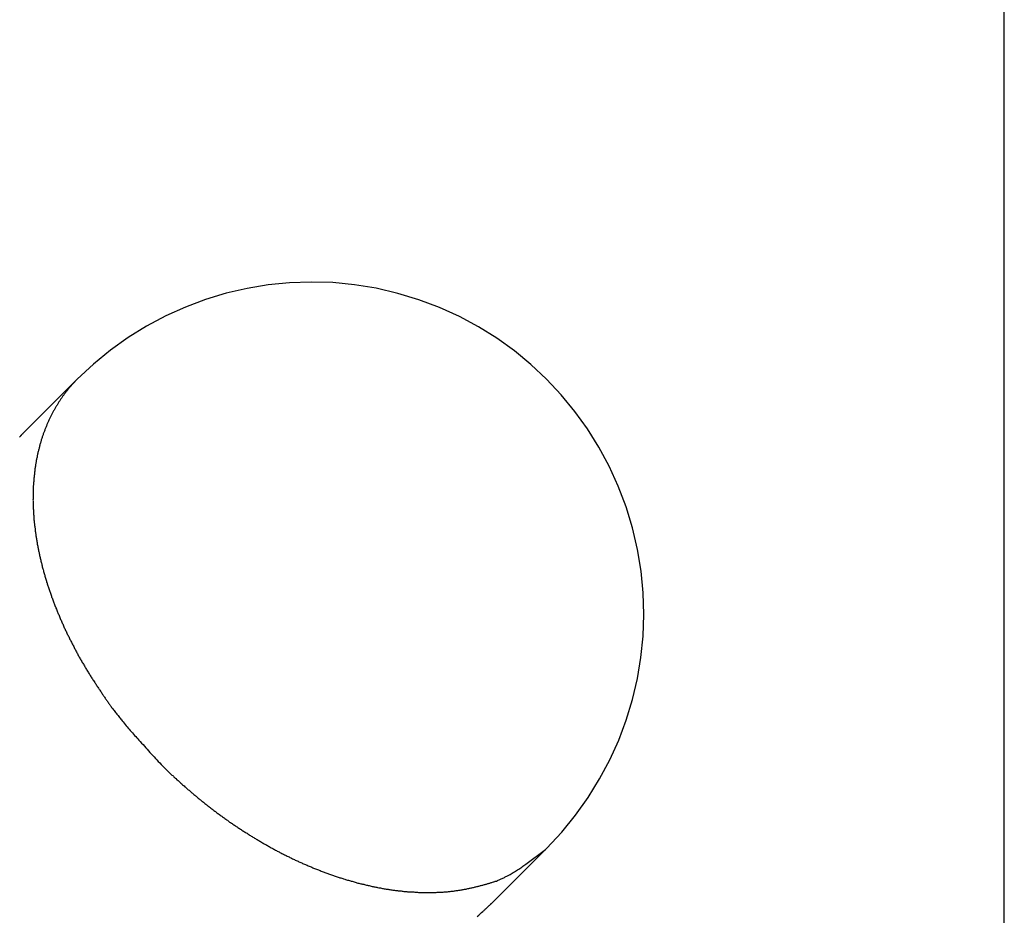
# Model space of a CAD drawing. Extents: x -73.6 to 12.4, y -55.1 to 12.1.
# Drawn here: x -15.6 to -13.6, y -24.1 to -22.3 of the extents above; entities that cross this region are included whole.
import ezdxf

# ---------------------------------------------------------------- set-up
doc = ezdxf.new("R2010")
doc.units = 0
doc.layers.get('0').update_dxf_attribs({"linetype": 'CONTINUOUS'})

msp = doc.modelspace()

# ---------------------------------------------------------------- linework, layer by layer
at = {"color": 0}
for points in [[(-13.5584, -44.3963), (-13.5584, 12.06)], [(-13.5584, -44.3963), (-13.5584, 12.06)], [(-13.5584, -44.3963), (-13.5584, 12.06)], [(-13.5584, -44.3963), (-13.5584, 12.06)], [(-13.5584, -44.3963), (-13.5584, 12.06)], [(-13.5584, -44.3963), (-13.5584, 12.06)], [(-13.5584, -44.3963), (-13.5584, 12.06)], [(-13.5584, -44.3963), (-13.5584, 12.06)], [(-13.5584, -44.3963), (-13.5584, 12.06)], [(-13.5584, -44.3963), (-13.5584, 12.06)], [(-13.5584, -44.3963), (-13.5584, 12.06)], [(-13.5584, -44.3963), (-13.5584, 12.06)], [(-13.5584, -44.3963), (-13.5584, 12.06)], [(-13.5584, -44.3963), (-13.5584, 12.06)], [(-13.5584, -44.3963), (-13.5584, 12.06)], [(-13.5584, -44.3963), (-13.5584, 12.06)], [(-13.5584, -44.3963), (-13.5584, 12.06)], [(-13.5584, -44.3963), (-13.5584, 12.06)], [(-13.5584, -44.3963), (-13.5584, 12.06)], [(-13.5584, -44.3963), (-13.5584, 12.06)], [(-13.5584, -44.3963), (-13.5584, 12.06)], [(-14.5103, -23.9928), (-14.5103, -23.9928), (-14.4788, -23.9591), (-14.4498, -23.9238), (-14.4234, -23.8868), (-14.3998, -23.8485), (-14.3786, -23.8087), (-14.3602, -23.7679), (-14.3444, -23.726), (-14.3316, -23.6834), (-14.3213, -23.6398), (-14.314, -23.5957), (-14.3095, -23.5511), (-14.3081, -23.5063), (-14.3093, -23.4611), (-14.3138, -23.416), (-14.3212, -23.371), (-14.3317, -23.3263), (-14.3317, -23.3263), (-14.3449, -23.2822), (-14.3611, -23.2394), (-14.3799, -23.1981), (-14.4013, -23.1585), (-14.425, -23.1202), (-14.4512, -23.0839), (-14.4795, -23.0494), (-14.5102, -23.0169), (-14.5427, -22.9862), (-14.5772, -22.9579), (-14.6135, -22.9317), (-14.6518, -22.908), (-14.6914, -22.8866), (-14.7327, -22.8678), (-14.7755, -22.8516), (-14.8196, -22.8384), (-14.8196, -22.8384), (-14.8643, -22.8279), (-14.9093, -22.8205), (-14.9544, -22.816), (-14.9996, -22.8148), (-15.0444, -22.8162), (-15.089, -22.8207), (-15.1331, -22.828), (-15.1767, -22.8383), (-15.2193, -22.8511), (-15.2612, -22.8669), (-15.302, -22.8853), (-15.3418, -22.9065), (-15.3801, -22.9301), (-15.4171, -22.9565), (-15.4524, -22.9855), (-15.4861, -23.017)], [(-15.4861, -23.017), (-15.5998, -23.1307)], [(-15.4861, -23.017), (-15.5998, -23.1307)], [(-15.4861, -23.017), (-15.5998, -23.1307)], [(-15.4861, -23.017), (-15.5998, -23.1307)], [(-15.4861, -23.017), (-15.5998, -23.1307)], [(-15.4861, -23.017), (-15.5998, -23.1307)], [(-15.4861, -23.017), (-15.5998, -23.1307)], [(-15.4861, -23.017), (-15.5998, -23.1307)], [(-15.4861, -23.017), (-15.5998, -23.1307)], [(-15.4861, -23.017), (-15.5998, -23.1307)], [(-15.4861, -23.017), (-15.5998, -23.1307)], [(-15.4861, -23.017), (-15.5998, -23.1307)], [(-15.4861, -23.017), (-15.5998, -23.1307)], [(-15.4861, -23.017), (-15.5998, -23.1307)], [(-15.4861, -23.017), (-15.5998, -23.1307)], [(-15.4861, -23.017), (-15.5998, -23.1307)], [(-15.4861, -23.017), (-15.5998, -23.1307)], [(-15.4861, -23.017), (-15.5998, -23.1307)], [(-15.4861, -23.017), (-15.5998, -23.1307)], [(-15.4861, -23.017), (-15.5998, -23.1307)], [(-15.4861, -23.017), (-15.5998, -23.1307)], [(-15.486, -23.017), (-15.502, -23.0343), (-15.502, -23.0343), (-15.5029, -23.0352), (-15.5038, -23.0364), (-15.5047, -23.0376), (-15.5056, -23.0388), (-15.5065, -23.0398), (-15.5074, -23.041), (-15.5083, -23.0422), (-15.5094, -23.0434), (-15.5103, -23.0446), (-15.5112, -23.0458), (-15.5121, -23.047), (-15.513, -23.0482), (-15.5139, -23.0494), (-15.5148, -23.0506), (-15.5157, -23.0518), (-15.5166, -23.0531), (-15.5166, -23.0531), (-15.5173, -23.0543), (-15.5182, -23.0555), (-15.5191, -23.0567), (-15.52, -23.058), (-15.5208, -23.0592), (-15.5217, -23.0604), (-15.5226, -23.0616), (-15.5235, -23.0631), (-15.5241, -23.0643), (-15.525, -23.0655), (-15.5257, -23.0667), (-15.5266, -23.0682), (-15.5272, -23.0694), (-15.5281, -23.0708), (-15.529, -23.072), (-15.5299, -23.0735), (-15.5299, -23.0735), (-15.5305, -23.0747), (-15.5314, -23.0761), (-15.532, -23.0773), (-15.5329, -23.0788), (-15.5335, -23.08), (-15.5344, -23.0815), (-15.5352, -23.0827), (-15.5361, -23.0842), (-15.5367, -23.0854), (-15.5374, -23.0869), (-15.538, -23.0881), (-15.5389, -23.0896), (-15.5395, -23.0908), (-15.5403, -23.0923), (-15.5409, -23.0938), (-15.5418, -23.0953), (-15.5418, -23.0953), (-15.5424, -23.0965), (-15.543, -23.098), (-15.5436, -23.0995), (-15.5445, -23.101), (-15.5451, -23.1024), (-15.5457, -23.1039), (-15.5463, -23.1054), (-15.5472, -23.1069), (-15.5478, -23.1082), (-15.5484, -23.1097), (-15.549, -23.1112), (-15.5496, -23.1127), (-15.5502, -23.1142), (-15.5508, -23.1157), (-15.5514, -23.1172), (-15.5522, -23.1187), (-15.5522, -23.1187), (-15.5526, -23.1202), (-15.5532, -23.1217), (-15.5538, -23.1232), (-15.5544, -23.1247), (-15.5549, -23.1262), (-15.5555, -23.1277), (-15.5561, -23.1292), (-15.5567, -23.1309), (-15.557, -23.1324), (-15.5576, -23.1339), (-15.5582, -23.1354), (-15.5588, -23.137), (-15.5591, -23.1385), (-15.5597, -23.14), (-15.5603, -23.1415), (-15.5609, -23.1433), (-15.5609, -23.1433), (-15.5612, -23.1448), (-15.5618, -23.1463), (-15.5621, -23.1478), (-15.5627, -23.1496), (-15.563, -23.1511), (-15.5636, -23.1529), (-15.5639, -23.1544), (-15.5645, -23.1562), (-15.5648, -23.1577), (-15.5652, -23.1594), (-15.5655, -23.1609), (-15.5661, -23.1627), (-15.5664, -23.1642), (-15.5669, -23.166), (-15.5672, -23.1675), (-15.5678, -23.1693), (-15.5678, -23.1693), (-15.5681, -23.1708), (-15.5684, -23.1726), (-15.5687, -23.1741), (-15.5691, -23.1759), (-15.5694, -23.1774), (-15.5697, -23.1792), (-15.57, -23.1809), (-15.5706, -23.1827), (-15.5709, -23.1842), (-15.5712, -23.186), (-15.5715, -23.1876), (-15.5718, -23.1894), (-15.5721, -23.1909), (-15.5724, -23.1927), (-15.5727, -23.1945), (-15.5731, -23.1963), (-15.5731, -23.1963), (-15.5731, -23.1978), (-15.5734, -23.1996), (-15.5737, -23.2014), (-15.574, -23.2032), (-15.574, -23.2049), (-15.5743, -23.2067), (-15.5746, -23.2085), (-15.5749, -23.2103), (-15.5749, -23.2119), (-15.5752, -23.2137), (-15.5753, -23.2155), (-15.5756, -23.2173), (-15.5756, -23.2191), (-15.5759, -23.2209), (-15.5761, -23.2227), (-15.5764, -23.2245), (-15.5764, -23.2245), (-15.5764, -23.2263), (-15.5765, -23.2281), (-15.5765, -23.2299), (-15.5768, -23.2317), (-15.5768, -23.2335), (-15.5771, -23.2353), (-15.5771, -23.2371), (-15.5774, -23.2389), (-15.5774, -23.2407), (-15.5774, -23.2425), (-15.5774, -23.2443), (-15.5777, -23.2461), (-15.5777, -23.2479), (-15.5777, -23.2497), (-15.5777, -23.2515), (-15.578, -23.2535), (-15.578, -23.2535), (-15.578, -23.2553), (-15.578, -23.2571), (-15.578, -23.2589), (-15.578, -23.2608), (-15.578, -23.2626), (-15.578, -23.2644), (-15.578, -23.2662), (-15.5781, -23.2683), (-15.5779, -23.2701), (-15.5779, -23.2719), (-15.5779, -23.2737), (-15.5779, -23.2758), (-15.5778, -23.2776), (-15.5778, -23.2794), (-15.5778, -23.2812), (-15.5778, -23.2833), (-15.5778, -23.2833), (-15.5775, -23.2851), (-15.5775, -23.2869), (-15.5773, -23.2887), (-15.5773, -23.2908), (-15.577, -23.2926), (-15.577, -23.2945), (-15.5769, -23.2963), (-15.5769, -23.2984), (-15.5766, -23.3002), (-15.5766, -23.302), (-15.5763, -23.3038), (-15.5763, -23.3059), (-15.576, -23.3077), (-15.576, -23.3098), (-15.5757, -23.3116), (-15.5757, -23.3137), (-15.5757, -23.3137), (-15.5754, -23.3155), (-15.5751, -23.3174), (-15.5748, -23.3192), (-15.5748, -23.3213), (-15.5745, -23.3231), (-15.5742, -23.3252), (-15.5739, -23.327), (-15.5739, -23.3291), (-15.5736, -23.3309), (-15.5733, -23.333), (-15.573, -23.3348), (-15.5728, -23.3369), (-15.5725, -23.3387), (-15.5722, -23.3408), (-15.5719, -23.3426), (-15.5718, -23.3447), (-15.5718, -23.3447), (-15.5713, -23.3465), (-15.571, -23.3486), (-15.5707, -23.3504), (-15.5704, -23.3525), (-15.57, -23.3543), (-15.5697, -23.3564), (-15.5694, -23.3582), (-15.5691, -23.3603), (-15.5685, -23.3621), (-15.5682, -23.3642), (-15.5679, -23.366), (-15.5676, -23.3681), (-15.567, -23.3699), (-15.5667, -23.372), (-15.5664, -23.3738), (-15.5661, -23.3759), (-15.5661, -23.3759), (-15.5655, -23.3777), (-15.5652, -23.3798), (-15.5646, -23.3816), (-15.5643, -23.3837), (-15.5637, -23.3855), (-15.5634, -23.3876), (-15.5629, -23.3895), (-15.5626, -23.3916), (-15.562, -23.3934), (-15.5615, -23.3955), (-15.5609, -23.3973), (-15.5606, -23.3994), (-15.56, -23.4012), (-15.5596, -23.4033), (-15.559, -23.4053), (-15.5587, -23.4074), (-15.5587, -23.4074), (-15.5581, -23.4092), (-15.5575, -23.4113), (-15.5569, -23.4131), (-15.5565, -23.4152), (-15.5559, -23.417), (-15.5553, -23.4191), (-15.5547, -23.4209), (-15.5544, -23.423), (-15.5538, -23.4248), (-15.5532, -23.4269), (-15.5526, -23.4287), (-15.552, -23.4308), (-15.5514, -23.4326), (-15.5508, -23.4347), (-15.5502, -23.4367), (-15.5498, -23.4388), (-15.5498, -23.4388), (-15.5489, -23.4406), (-15.5483, -23.4427), (-15.5477, -23.4445), (-15.5471, -23.4466), (-15.5464, -23.4484), (-15.5458, -23.4505), (-15.5452, -23.4523), (-15.5446, -23.4544), (-15.5437, -23.4562), (-15.5431, -23.4583), (-15.5425, -23.4601), (-15.5419, -23.4622), (-15.5411, -23.464), (-15.5405, -23.4661), (-15.5399, -23.468), (-15.5393, -23.4701), (-15.5393, -23.4701), (-15.5384, -23.4719), (-15.5378, -23.474), (-15.5369, -23.4758), (-15.5363, -23.4779), (-15.5354, -23.4797), (-15.5348, -23.4818), (-15.534, -23.4836), (-15.5334, -23.4857), (-15.5325, -23.4875), (-15.5318, -23.4895), (-15.5309, -23.4913), (-15.5303, -23.4934), (-15.5294, -23.4952), (-15.5288, -23.4973), (-15.5279, -23.4991), (-15.5273, -23.5012), (-15.5273, -23.5012), (-15.5264, -23.503), (-15.5255, -23.5049), (-15.5246, -23.5067), (-15.524, -23.5088), (-15.5231, -23.5106), (-15.5222, -23.5127), (-15.5213, -23.5145), (-15.5207, -23.5166), (-15.5198, -23.5184), (-15.5189, -23.5203), (-15.518, -23.5221), (-15.5172, -23.5242), (-15.5163, -23.526), (-15.5154, -23.5281), (-15.5145, -23.5299), (-15.5139, -23.532), (-15.5139, -23.532), (-15.513, -23.5338), (-15.5121, -23.5356), (-15.5112, -23.5374), (-15.5103, -23.5395), (-15.5094, -23.5413), (-15.5085, -23.5431), (-15.5076, -23.5449), (-15.5068, -23.547), (-15.5057, -23.5488), (-15.5048, -23.5506), (-15.5039, -23.5524), (-15.503, -23.5545), (-15.5021, -23.5563), (-15.5012, -23.5582), (-15.5003, -23.56), (-15.4994, -23.5621), (-15.4994, -23.5621), (-15.4982, -23.5639), (-15.4973, -23.5657), (-15.4964, -23.5675), (-15.4955, -23.5693), (-15.4944, -23.5711), (-15.4935, -23.5729), (-15.4926, -23.5747), (-15.4917, -23.5768), (-15.4905, -23.5786), (-15.4896, -23.5804), (-15.4887, -23.5822), (-15.4878, -23.584), (-15.4866, -23.5858), (-15.4857, -23.5876), (-15.4848, -23.5894), (-15.4839, -23.5915), (-15.4839, -23.5915), (-15.4827, -23.5933), (-15.4818, -23.5951), (-15.4806, -23.5969), (-15.4797, -23.5987), (-15.4785, -23.6005), (-15.4776, -23.6023), (-15.4765, -23.6041), (-15.4756, -23.606), (-15.4744, -23.6078), (-15.4734, -23.6096), (-15.4722, -23.6114), (-15.4713, -23.6132), (-15.4701, -23.615), (-15.4692, -23.6168), (-15.468, -23.6186), (-15.4671, -23.6206), (-15.4671, -23.6206), (-15.4659, -23.6224), (-15.4647, -23.6242), (-15.4635, -23.626), (-15.4626, -23.6278), (-15.4614, -23.6296), (-15.4602, -23.6314), (-15.459, -23.6332), (-15.4581, -23.635), (-15.4569, -23.6368), (-15.4557, -23.6386), (-15.4545, -23.6404), (-15.4534, -23.6422), (-15.4522, -23.644), (-15.451, -23.6458), (-15.4498, -23.6476), (-15.4489, -23.6494), (-15.4489, -23.6494), (-15.4477, -23.6509), (-15.4465, -23.6527), (-15.4453, -23.6542), (-15.4444, -23.656), (-15.4432, -23.6575), (-15.4422, -23.6593), (-15.441, -23.6608), (-15.4401, -23.6626), (-15.4389, -23.6641), (-15.4377, -23.6659), (-15.4365, -23.6674), (-15.4356, -23.6692), (-15.4344, -23.6707), (-15.4334, -23.6725), (-15.4322, -23.6741), (-15.4313, -23.6759), (-15.4313, -23.6759), (-15.4301, -23.6771), (-15.4292, -23.6786), (-15.428, -23.6801), (-15.4271, -23.6816), (-15.4259, -23.6831), (-15.425, -23.6846), (-15.4239, -23.6861), (-15.423, -23.6876), (-15.4218, -23.689), (-15.4209, -23.6905), (-15.4197, -23.692), (-15.4188, -23.6935), (-15.4176, -23.695), (-15.4167, -23.6965), (-15.4158, -23.698), (-15.4149, -23.6995), (-15.4149, -23.6995), (-15.4134, -23.701), (-15.412, -23.7028), (-15.4105, -23.7046), (-15.4093, -23.7064), (-15.4078, -23.7081), (-15.4066, -23.7099), (-15.4051, -23.7117), (-15.4039, -23.7135), (-15.4024, -23.715), (-15.401, -23.7168), (-15.3995, -23.7186), (-15.3983, -23.7204), (-15.3968, -23.7221), (-15.3956, -23.7239), (-15.3941, -23.7257), (-15.3929, -23.7275), (-15.3929, -23.7275), (-15.3906, -23.7299), (-15.3885, -23.7326), (-15.3864, -23.735), (-15.3843, -23.7377), (-15.382, -23.7401), (-15.3799, -23.7428), (-15.3778, -23.7452), (-15.3757, -23.7479), (-15.3733, -23.7503), (-15.3712, -23.7527), (-15.3689, -23.7551), (-15.3668, -23.7578), (-15.3644, -23.7602), (-15.3623, -23.7626), (-15.3601, -23.765), (-15.358, -23.7677), (-15.358, -23.7677), (-15.355, -23.7707), (-15.3522, -23.774), (-15.3492, -23.7771), (-15.3465, -23.7804), (-15.3435, -23.7834), (-15.3408, -23.7867), (-15.3378, -23.7899), (-15.3351, -23.7932), (-15.3321, -23.7962), (-15.3291, -23.7995), (-15.3261, -23.8025), (-15.3234, -23.8058), (-15.3204, -23.8088), (-15.3175, -23.8121), (-15.3145, -23.8152), (-15.3118, -23.8185)], [(-15.4861, -23.017), (-15.4861, -23.017)], [(-15.5998, -23.1307), (-15.5998, -23.1307), (-15.6001, -23.131), (-15.6004, -23.1313), (-15.6007, -23.1316), (-15.6011, -23.132), (-15.6014, -23.1323), (-15.6017, -23.1326), (-15.602, -23.1329), (-15.6026, -23.1335), (-15.6029, -23.1338), (-15.6032, -23.1341), (-15.6035, -23.1344), (-15.6041, -23.135), (-15.6044, -23.1353), (-15.6047, -23.1357), (-15.605, -23.136), (-15.6056, -23.1366), (-15.6056, -23.1366), (-15.6064, -23.1375)], [(-15.5998, -23.1307), (-15.5998, -23.1307)], [(-15.3118, -23.8185), (-15.2906, -23.8391), (-15.2906, -23.8391), (-15.2891, -23.8403), (-15.2876, -23.8415), (-15.2861, -23.8427), (-15.2849, -23.8442), (-15.2834, -23.8454), (-15.2822, -23.8466), (-15.2807, -23.8478), (-15.2795, -23.8493), (-15.278, -23.8505), (-15.2765, -23.8517), (-15.275, -23.8529), (-15.2738, -23.8544), (-15.2723, -23.8556), (-15.2711, -23.8568), (-15.2696, -23.858), (-15.2684, -23.8595), (-15.2684, -23.8595), (-15.2669, -23.8607), (-15.2654, -23.8619), (-15.2639, -23.8631), (-15.2624, -23.8645), (-15.2609, -23.8657), (-15.2594, -23.8669), (-15.2579, -23.8681), (-15.2567, -23.8696), (-15.2552, -23.8708), (-15.2537, -23.872), (-15.2522, -23.8732), (-15.2508, -23.8746), (-15.2493, -23.8758), (-15.2478, -23.877), (-15.2463, -23.8782), (-15.2451, -23.8797), (-15.2451, -23.8797), (-15.2434, -23.8809), (-15.2419, -23.8821), (-15.2404, -23.8833), (-15.2389, -23.8846), (-15.2374, -23.8858), (-15.2359, -23.887), (-15.2344, -23.8882), (-15.2329, -23.8897), (-15.2313, -23.8909), (-15.2298, -23.8921), (-15.2283, -23.8933), (-15.2268, -23.8945), (-15.2253, -23.8957), (-15.2238, -23.8969), (-15.2223, -23.8981), (-15.2208, -23.8996), (-15.2208, -23.8996), (-15.219, -23.9008), (-15.2175, -23.902), (-15.2159, -23.9032), (-15.2144, -23.9044), (-15.2126, -23.9056), (-15.2111, -23.9068), (-15.2096, -23.908), (-15.2081, -23.9093), (-15.2063, -23.9105), (-15.2048, -23.9117), (-15.2033, -23.9129), (-15.2018, -23.9141), (-15.2, -23.9153), (-15.1985, -23.9165), (-15.197, -23.9177), (-15.1955, -23.9191), (-15.1955, -23.9191), (-15.1937, -23.9201), (-15.1922, -23.9213), (-15.1904, -23.9225), (-15.1889, -23.9237), (-15.1871, -23.9249), (-15.1856, -23.9261), (-15.1838, -23.9273), (-15.1823, -23.9285), (-15.1805, -23.9296), (-15.179, -23.9308), (-15.1772, -23.932), (-15.1757, -23.9332), (-15.1739, -23.9344), (-15.1724, -23.9356), (-15.1707, -23.9368), (-15.1692, -23.938), (-15.1692, -23.938), (-15.1674, -23.9389), (-15.1656, -23.9401), (-15.1638, -23.9413), (-15.1623, -23.9425), (-15.1605, -23.9436), (-15.1588, -23.9448), (-15.157, -23.946), (-15.1555, -23.9472), (-15.1537, -23.9481), (-15.1519, -23.9493), (-15.1501, -23.9505), (-15.1486, -23.9517), (-15.1468, -23.9527), (-15.1453, -23.9539), (-15.1435, -23.9551), (-15.142, -23.9563), (-15.142, -23.9563), (-15.1402, -23.9572), (-15.1384, -23.9584), (-15.1366, -23.9594), (-15.1348, -23.9606), (-15.133, -23.9615), (-15.1312, -23.9627), (-15.1294, -23.9639), (-15.1279, -23.9651), (-15.1261, -23.966), (-15.1243, -23.9672), (-15.1225, -23.9681), (-15.1208, -23.9693), (-15.119, -23.9702), (-15.1172, -23.9714), (-15.1154, -23.9726), (-15.1139, -23.9738), (-15.1139, -23.9738), (-15.112, -23.9747), (-15.1102, -23.9759), (-15.1084, -23.9768), (-15.1066, -23.978), (-15.1048, -23.9789), (-15.103, -23.9801), (-15.1012, -23.981), (-15.0994, -23.9822), (-15.0976, -23.9831), (-15.0958, -23.9842), (-15.094, -23.9851), (-15.0922, -23.9863), (-15.0904, -23.9872), (-15.0886, -23.9884), (-15.0868, -23.9893), (-15.085, -23.9905), (-15.085, -23.9905), (-15.0829, -23.9914), (-15.0811, -23.9923), (-15.0793, -23.9932), (-15.0775, -23.9944), (-15.0756, -23.9953), (-15.0738, -23.9963), (-15.072, -23.9972), (-15.0702, -23.9984), (-15.0681, -23.9993), (-15.0663, -24.0002), (-15.0645, -24.0011), (-15.0627, -24.0023), (-15.0608, -24.0032), (-15.059, -24.0041), (-15.0572, -24.005), (-15.0554, -24.0062), (-15.0554, -24.0062), (-15.0533, -24.0071), (-15.0515, -24.008), (-15.0496, -24.0089), (-15.0478, -24.0098), (-15.0457, -24.0107), (-15.0439, -24.0116), (-15.0421, -24.0125), (-15.0403, -24.0135), (-15.0382, -24.0144), (-15.0364, -24.0153), (-15.0345, -24.0162), (-15.0327, -24.0171), (-15.0306, -24.018), (-15.0288, -24.0189), (-15.027, -24.0198), (-15.0252, -24.0207), (-15.0252, -24.0207), (-15.0231, -24.0213), (-15.0213, -24.0222), (-15.0192, -24.0231), (-15.0174, -24.024), (-15.0153, -24.0247), (-15.0135, -24.0256), (-15.0116, -24.0265), (-15.0098, -24.0274), (-15.0077, -24.028), (-15.0059, -24.0289), (-15.0038, -24.0298), (-15.002, -24.0307), (-14.9999, -24.0313), (-14.9981, -24.0322), (-14.9963, -24.0331), (-14.9945, -24.034), (-14.9945, -24.034), (-14.9924, -24.0346), (-14.9906, -24.0355), (-14.9885, -24.0361), (-14.9867, -24.037), (-14.9846, -24.0376), (-14.9828, -24.0385), (-14.9807, -24.0392), (-14.9789, -24.0401), (-14.9768, -24.0407), (-14.975, -24.0415), (-14.9729, -24.0421), (-14.9711, -24.043), (-14.969, -24.0436), (-14.9672, -24.0445), (-14.9652, -24.0451), (-14.9634, -24.046), (-14.9634, -24.046), (-14.9613, -24.0466), (-14.9594, -24.0472), (-14.9573, -24.0478), (-14.9555, -24.0486), (-14.9534, -24.0492), (-14.9516, -24.0498), (-14.9495, -24.0504), (-14.9477, -24.0513), (-14.9456, -24.0519), (-14.9438, -24.0525), (-14.9417, -24.0531), (-14.9399, -24.0538), (-14.9378, -24.0544), (-14.936, -24.055), (-14.9339, -24.0556), (-14.9321, -24.0565), (-14.9321, -24.0565), (-14.93, -24.0569), (-14.928, -24.0575), (-14.9259, -24.0581), (-14.9241, -24.0587), (-14.922, -24.0593), (-14.9202, -24.0599), (-14.9181, -24.0605), (-14.9163, -24.0611), (-14.9142, -24.0614), (-14.9123, -24.062), (-14.9102, -24.0626), (-14.9084, -24.0632), (-14.9063, -24.0637), (-14.9045, -24.0643), (-14.9024, -24.0649), (-14.9006, -24.0655), (-14.9006, -24.0655), (-14.8985, -24.0658), (-14.8965, -24.0664), (-14.8944, -24.0667), (-14.8926, -24.0673), (-14.8905, -24.0676), (-14.8887, -24.0682), (-14.8866, -24.0687), (-14.8848, -24.0693), (-14.8827, -24.0696), (-14.8809, -24.0701), (-14.8788, -24.0704), (-14.877, -24.071), (-14.8749, -24.0713), (-14.8731, -24.0719), (-14.871, -24.0722), (-14.8692, -24.0728), (-14.8692, -24.0728), (-14.8671, -24.0731), (-14.8653, -24.0734), (-14.8632, -24.0737), (-14.8614, -24.0743), (-14.8593, -24.0746), (-14.8575, -24.0749), (-14.8554, -24.0752), (-14.8536, -24.0758), (-14.8515, -24.0761), (-14.8497, -24.0764), (-14.8476, -24.0767), (-14.8458, -24.0771), (-14.8437, -24.0774), (-14.8419, -24.0777), (-14.8398, -24.078), (-14.838, -24.0785), (-14.838, -24.0785), (-14.8359, -24.0786), (-14.8341, -24.0789), (-14.832, -24.0792), (-14.8302, -24.0795), (-14.8281, -24.0797), (-14.8263, -24.08), (-14.8242, -24.0803), (-14.8224, -24.0806), (-14.8203, -24.0806), (-14.8185, -24.0809), (-14.8164, -24.0812), (-14.8146, -24.0815), (-14.8125, -24.0815), (-14.8107, -24.0818), (-14.8088, -24.0821), (-14.807, -24.0824), (-14.807, -24.0824), (-14.8049, -24.0824), (-14.8031, -24.0827), (-14.801, -24.0827), (-14.7992, -24.083), (-14.7971, -24.083), (-14.7953, -24.0833), (-14.7935, -24.0833), (-14.7917, -24.0836), (-14.7896, -24.0836), (-14.7878, -24.0836), (-14.7859, -24.0836), (-14.7841, -24.0839), (-14.782, -24.0839), (-14.7802, -24.0841), (-14.7784, -24.0841), (-14.7766, -24.0844), (-14.7766, -24.0844), (-14.7745, -24.0844), (-14.7727, -24.0844), (-14.7709, -24.0844), (-14.7691, -24.0845), (-14.767, -24.0845), (-14.7652, -24.0845), (-14.7634, -24.0845), (-14.7616, -24.0847), (-14.7595, -24.0847), (-14.7577, -24.0847), (-14.7559, -24.0847), (-14.7541, -24.0847), (-14.7522, -24.0847), (-14.7504, -24.0847), (-14.7486, -24.0847), (-14.7468, -24.0848), (-14.7468, -24.0848), (-14.7449, -24.0845), (-14.7431, -24.0845), (-14.7413, -24.0845), (-14.7395, -24.0845), (-14.7377, -24.0842), (-14.7359, -24.0842), (-14.7341, -24.0842), (-14.7323, -24.0842), (-14.7305, -24.0839), (-14.7287, -24.0839), (-14.7269, -24.0837), (-14.7251, -24.0837), (-14.7233, -24.0834), (-14.7215, -24.0834), (-14.7197, -24.0833), (-14.7179, -24.0833), (-14.7179, -24.0833), (-14.7161, -24.083), (-14.7143, -24.0827), (-14.7125, -24.0824), (-14.7107, -24.0824), (-14.7089, -24.0821), (-14.7071, -24.082), (-14.7053, -24.0817), (-14.7037, -24.0817), (-14.7019, -24.0814), (-14.7001, -24.0811), (-14.6983, -24.0808), (-14.6965, -24.0807), (-14.6947, -24.0804), (-14.6929, -24.0801), (-14.6911, -24.0798), (-14.6896, -24.0798), (-14.6896, -24.0798), (-14.6878, -24.0793), (-14.686, -24.079), (-14.6842, -24.0787), (-14.6826, -24.0784), (-14.6808, -24.078), (-14.679, -24.0777), (-14.6772, -24.0774), (-14.6757, -24.0771), (-14.6739, -24.0765), (-14.6721, -24.0762), (-14.6703, -24.0759), (-14.6688, -24.0756), (-14.667, -24.075), (-14.6653, -24.0747), (-14.6635, -24.0744), (-14.662, -24.0741), (-14.662, -24.0741), (-14.6602, -24.0735), (-14.6587, -24.0732), (-14.657, -24.0728), (-14.6555, -24.0725), (-14.6537, -24.0719), (-14.6522, -24.0716), (-14.6507, -24.0713), (-14.6492, -24.071), (-14.6474, -24.0704), (-14.6459, -24.0701), (-14.6444, -24.0695), (-14.6429, -24.0692), (-14.6411, -24.0686), (-14.6396, -24.0683), (-14.6381, -24.0679), (-14.6366, -24.0676), (-14.6366, -24.0676), (-14.6351, -24.067), (-14.6336, -24.0667), (-14.6321, -24.0661), (-14.6309, -24.0658), (-14.6294, -24.0652), (-14.628, -24.0649), (-14.6265, -24.0644), (-14.6253, -24.0641), (-14.6238, -24.0635), (-14.6223, -24.0632), (-14.6208, -24.0626), (-14.6196, -24.0623), (-14.6181, -24.0617), (-14.6169, -24.0614), (-14.6154, -24.0611), (-14.6142, -24.0608), (-14.6142, -24.0608), (-14.6124, -24.0599), (-14.6109, -24.0593), (-14.6091, -24.0584), (-14.6076, -24.0578), (-14.6058, -24.0569), (-14.6043, -24.0563), (-14.6027, -24.0555), (-14.6012, -24.0549), (-14.5994, -24.054), (-14.5979, -24.0532), (-14.5963, -24.0523), (-14.5948, -24.0517), (-14.5931, -24.0508), (-14.5916, -24.0501), (-14.5901, -24.0492), (-14.5886, -24.0486), (-14.5886, -24.0486), (-14.5862, -24.0471), (-14.5839, -24.0459), (-14.5815, -24.0445), (-14.5794, -24.0433), (-14.577, -24.0418), (-14.5749, -24.0404), (-14.5726, -24.0389), (-14.5705, -24.0377), (-14.5682, -24.0362), (-14.5661, -24.0347), (-14.564, -24.0332), (-14.5619, -24.0317), (-14.5598, -24.03), (-14.5577, -24.0285), (-14.5556, -24.027), (-14.5536, -24.0255), (-14.5536, -24.0255), (-14.5506, -24.0234), (-14.5479, -24.0215), (-14.5451, -24.0194), (-14.5424, -24.0176), (-14.5396, -24.0155), (-14.5369, -24.0135), (-14.5342, -24.0114), (-14.5315, -24.0096), (-14.5288, -24.0075), (-14.5261, -24.0054), (-14.5234, -24.0033), (-14.5207, -24.0012), (-14.518, -23.9991), (-14.5153, -23.997), (-14.5126, -23.9949), (-14.5102, -23.9928)], [(-14.624, -24.1065), (-14.5102, -23.9928)], [(-14.624, -24.1065), (-14.5102, -23.9928)], [(-14.624, -24.1065), (-14.5102, -23.9928)], [(-14.624, -24.1065), (-14.5102, -23.9928)], [(-14.624, -24.1065), (-14.5102, -23.9928)], [(-14.624, -24.1065), (-14.5102, -23.9928)], [(-14.624, -24.1065), (-14.5102, -23.9928)], [(-14.624, -24.1065), (-14.5102, -23.9928)], [(-14.624, -24.1065), (-14.5102, -23.9928)], [(-14.624, -24.1065), (-14.5102, -23.9928)], [(-14.624, -24.1065), (-14.5102, -23.9928)], [(-14.624, -24.1065), (-14.5102, -23.9928)], [(-14.624, -24.1065), (-14.5102, -23.9928)], [(-14.624, -24.1065), (-14.5102, -23.9928)], [(-14.624, -24.1065), (-14.5102, -23.9928)], [(-14.624, -24.1065), (-14.5102, -23.9928)], [(-14.624, -24.1065), (-14.5102, -23.9928)], [(-14.624, -24.1065), (-14.5102, -23.9928)], [(-14.624, -24.1065), (-14.5102, -23.9928)], [(-14.624, -24.1065), (-14.5102, -23.9928)], [(-14.624, -24.1065), (-14.5102, -23.9928)], [(-14.5102, -23.9928), (-14.5102, -23.9928)], [(-14.6542, -24.1343), (-14.6511, -24.1316), (-14.6481, -24.129), (-14.6452, -24.1263), (-14.6425, -24.1239), (-14.6425, -24.1239), (-14.6413, -24.1227), (-14.6402, -24.1218), (-14.639, -24.1208), (-14.6381, -24.1199), (-14.6369, -24.1188), (-14.636, -24.1179), (-14.6349, -24.117), (-14.634, -24.1161), (-14.6329, -24.1152), (-14.632, -24.1143), (-14.6311, -24.1134), (-14.6302, -24.1125), (-14.6293, -24.1116), (-14.6284, -24.1107), (-14.6275, -24.1098), (-14.6267, -24.1092), (-14.6267, -24.1092), (-14.6264, -24.1089), (-14.6261, -24.1086), (-14.6258, -24.1083), (-14.6258, -24.1083), (-14.6255, -24.108), (-14.6255, -24.108), (-14.6252, -24.1077), (-14.6252, -24.1077), (-14.6249, -24.1074), (-14.6249, -24.1074), (-14.6246, -24.1071), (-14.6246, -24.1071), (-14.6243, -24.1068), (-14.6243, -24.1068), (-14.624, -24.1065), (-14.624, -24.1065)], [(-14.624, -24.1065), (-14.624, -24.1065)]]:
    msp.add_lwpolyline(points, dxfattribs=at)

doc.saveas('drawing.dxf')
